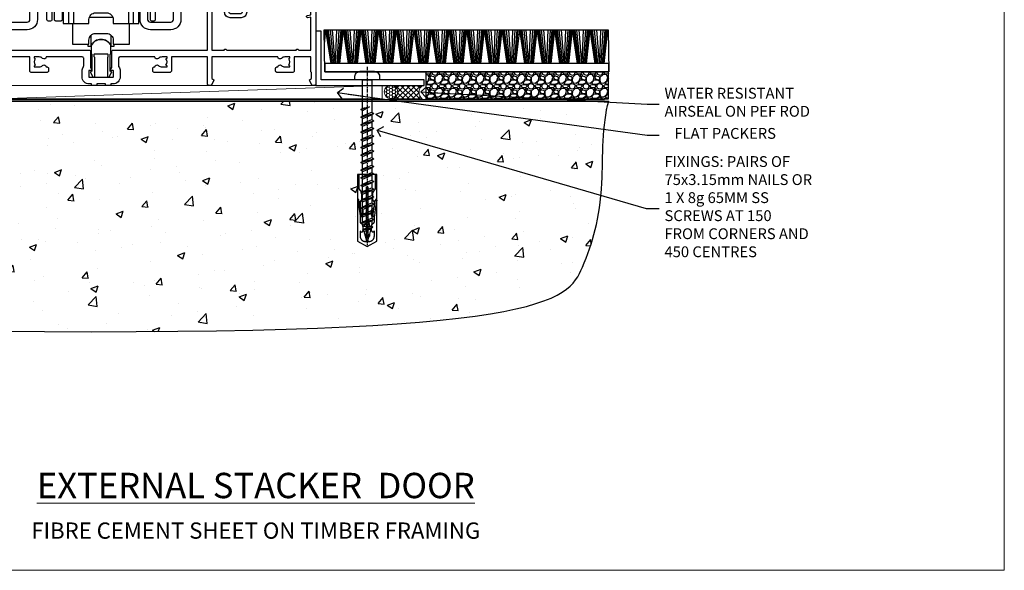
# Model space of a CAD drawing. Units: millimetres. Extents: x -33 to 11353, y -265 to 1143.
# Drawn here: x 10389 to 10753, y 0 to 203 of the extents above; entities that cross this region are included whole.
import ezdxf
from ezdxf import colors
from ezdxf.entities.mleader import LeaderData, LeaderLine
from ezdxf.math import Vec2, Vec3

# ---------------------------------------------------------------- set-up
doc = ezdxf.new("R2010")
doc.units = ezdxf.units.MM
doc.linetypes.add('CENTER', pattern=[2, 1.25, -0.25, 0.25, -0.25])
doc.linetypes.add('Dashed', pattern=[564.444447, 282.222223, -282.222223])
doc.layers.get('Defpoints').update_dxf_attribs({"color": 8})
doc.layers.add('Aluminium Systems Ltd Joinery Detail', color=7, linetype='Continuous')
doc.layers.add('Aluminium Systems Ltd Notes', color=7, linetype='Continuous')
doc.layers.add('No Print', color=7, linetype='Continuous', plot=False)
doc.styles.add('ASL TXT 50', font='romans.shx', dxfattribs={"height": 100})
doc.styles.get("Standard").update_dxf_attribs({"font": 'arial.ttf'})

# ---------------------------------------------------------------- blocks, each defined once
blk = doc.blocks.new('Page Layout')
at = {"layer": 'Aluminium Systems Ltd Joinery Detail', "color": 8, "lineweight": 5}
blk.add_lwpolyline([(0, 694.64), (0, 0), (553.08, 0), (553.08, 694.64)], close=True, dxfattribs=at)
blk = doc.blocks.new('Page Layout Group')
at = {"layer": 'No Print'}
blk.add_blockref('Page Layout', (10200, 0), dxfattribs=at)
blk = doc.blocks.new('Fibre Cement Sheet CC Cladding Title')
at = {"layer": 'Aluminium Systems Ltd Joinery Detail', "lineweight": 5, "insert": (-259.17, 6.46), "char_height": 9.375, "width": 553.0825, "attachment_point": 1, "style": 'ASL TXT 50'}
blk.add_mtext('\\pxqc;{\\fArial|b0|i0|c0|p34;\\H0.64x;FIBRE CEMENT SHEET ON TIMBER FRAMING}', dxfattribs=at)
blk = doc.blocks.new('Fibre Cement Sheet CC AC40 Floor Liner External Stacker')
at = {"layer": 'Aluminium Systems Ltd Joinery Detail'}
h = blk.add_hatch(dxfattribs=at)
h.set_pattern_fill('GRAVEL', color=256, scale=0.2)
h.set_pattern_definition([(228.0127875, (-4414.2971, -212.264), (-40.640000003, -45.719999997), [0.683443, -67.660967]), (184.969741, (-4414.7543, -212.77199), (60.959999976, 5.080000289), [1.1728094, -116.108098]), (132.510447, (-4415.9227, -212.8736), (50.800000021, -55.87999998), [0.826963, -81.8694456]), (267.273689, (-4417.9039, -214.14359), (5.08000001, 101.6), [1.068009, -105.732875]), (292.833654, (-4417.9547, -215.21039), (-25.400000002, 60.959999999), [1.0472674, -103.6796155]), (357.273689, (-4417.5483, -216.17559), (-101.6, 5.08000001), [1.068009, -105.732875]), (37.6942405, (-4416.4815, -216.22639), (-66.039999997, -50.800000004), [1.4123873, -139.8262306]), (72.2553284, (-4415.3639, -215.36279), (35.5600000096, 111.759999997), [1.333439, -132.010513]), (121.4295656, (-4414.9575, -214.09279), (-40.640000006, 66.039999996), [1.071626, -106.0910914]), (175.236358, (-4415.5163, -213.1784), (55.88, -5.08000001), [1.2234266, -59.947874]), (222.397438, (-4416.7355, -213.07679), (-60.959999998, -55.880000002), [1.582156, -156.633545]), (138.814075, (-4412.8747, -214.1944), (-35.56, 30.48), [0.540009, -53.4611316]), (171.4692344, (-4413.2811, -213.83879), (66.040000002, -10.159999988), [1.027364, -101.709278]), (225, (-4414.297, -213.6864), (-7e-16, -5.08), [0.7184187, -6.465786]), (203.19859, (-4414.6527, -213.0768), (25.4, 10.16), [0.3868826, -38.301245]), (291.80141, (-4415.0083, -213.2292), (-5.08, 15.24), [0.547131, -26.809506]), (30.963757, (-4414.8051, -213.7372), (15.24, 10.16), [0.8886393, -28.7325963]), (161.56505, (-4414.0431, -213.28), (10.16, -5.08), [0.642574, -15.421796]), (16.38954, (-4417.9547, -213.22919), (50.8, 15.24), [0.900176, -89.1176533]), (70.346176, (-4417.0911, -212.9752), (-20.320000002, -55.88), [0.755198, -74.7644314]), (293.19859, (-4414.0431, -212.264), (-10.16, 25.4), [0.77376, -37.914367]), (343.61046, (-4413.7383, -212.97519), (-50.800000001, 15.239999996), [0.900176, -89.1176533]), (339.443955, (-4417.9547, -216.3788), (-25.4, 10.16), [0.8680704, -42.5354686]), (294.775141, (-4417.1419, -216.6836), (-25.40000003, 55.879999986), [0.727344, -72.007187]), (66.80141, (-4413.9923, -217.344), (10.16, 25.4), [0.77376, -37.914367]), (17.354025, (-4413.6875, -216.6328), (-66.039999999, -20.320000004), [0.8515655, -84.304752]), (69.443955, (-4416.4815, -217.344), (-10.16, -25.4), [0.434035, -42.969504]), (101.309932, (-4414.2971, -217.344), (-5.08, 20.32), [0.259029, -25.64399]), (165.963757, (-4414.3479, -217.09), (15.24, -5.08), [1.0472674, -19.898109]), (186.009006, (-4415.3639, -216.83599), (50.8, 5.080000003), [0.970534, -96.08273]), (303.690068, (-4414.8051, -214.1944), (-5.08, 10.16), [0.732648, -17.583553]), (353.1572266, (-4414.3987, -214.80399), (86.3600000005, -10.1599999955), [1.2791135, -126.632018]), (60.945396, (-4413.1287, -214.9564), (-20.32, -35.56), [0.5230165, -51.7787846]), (90, (-4412.8747, -214.499), (-5.08, 5.08), [0.3048, -4.7752]), (120.256437, (-4415.4655, -216.6836), (20.319999998, -35.56), [0.705734, -69.8678815]), (48.0127875, (-4415.8211, -216.074), (40.640000003, 45.719999997), [1.366886, -66.9775244]), (0, (-4414.9067, -215.058), (5.08, 5.08), [1.3208, -3.7592]), (325.3048465, (-4413.5859, -215.058), (50.80000002, -35.559999973), [0.803219, -79.5186334]), (254.054604, (-4412.9255, -215.5152), (-5.08, -20.32), [0.739658, -36.2433]), (207.6459754, (-4413.1287, -216.22639), (-96.520000004, -50.799999993), [1.20429, -119.224929]), (175.4260787, (-4414.1955, -216.78519), (-66.04, 5.08), [1.274059, -126.131693])])
h.paths.add_polyline_path([(26.66, 3.8), (26.66, -6.2), (94.17, -6.2), (94.17, 3.8)])
at = {"layer": 'Aluminium Systems Ltd Joinery Detail', "lineweight": 5}
h = blk.add_hatch(dxfattribs=at)
h.set_pattern_fill('HONEY', color=0, scale=0.221113, angle=360, style=0)
h.set_pattern_definition([(0, (-6102.5628, -488.9428), (1.05304828, 0.607977563), [0.70203219, -1.40406438]), (120, (-6102.5628, -488.9428), (-1.053048155, 0.60797778), [0.70203219, -1.40406438]), (60, (-6102.5628, -488.9428), (1.26e-07, 1.215955345), [-1.40406438, 0.70203219])])
edge = h.paths.add_edge_path()
edge.add_arc((13.76, -3.63), 2.5, 0, 180)
edge.add_arc((13.76, -3.63), 2.5, 180, 360)
h = blk.add_hatch(dxfattribs=at)
h.set_pattern_fill('NET', color=0, scale=0.442225, angle=225, style=0)
h.set_pattern_definition([(315, (-7470.0221, 4152.8202), (-0.99282344, -0.99282344), []), (225, (-7470.0221, 4152.8202), (-0.99282344, 0.99282344), [])])
edge = h.paths.add_edge_path()
edge.add_line((25.36, -6.19), (14.62, -6.2))
edge.add_arc((13.78, -3.74), 2.6, -71.2564, 76.9454)
edge.add_line((14.37, -1.2), (25.41, -1.2))
edge.add_arc((27.31, -3.71), 3.15, 127.1389, 231.8374)
at = {"layer": 'Aluminium Systems Ltd Joinery Detail'}
for p, q in [((-10.88, 17.8, -1), (-10.73, 19.34, -1)), ((-10.82, 14.02, -1), (-10.24, 19.34, -1)), ((-8.37, 6.82, -1), (-10.24, 19.34, -1)), ((-8.06, 6.82, -1), (-9.74, 19.34, -1)), ((-7.78, 6.82, -1), (-9.3, 19.34, -1)), ((-7.35, 6.82, -1), (-8.61, 19.34, -1)), ((-6.82, 6.82, -1), (-7.78, 19.34, -1)), ((-6.67, 6.82, -1), (-6.22, 19.34, -1)), ((-6.14, 6.82, -1), (-5.37, 19.34, -1)), ((-5.7, 6.82, -1), (-4.68, 19.34, -1)), ((-5.41, 6.82, -1), (-4.23, 19.34, -1)), ((-5.1, 6.82, -1), (-3.73, 19.34, -1)), ((-1.86, 6.82, -1), (-3.73, 19.34, -1)), ((-1.55, 6.82, -1), (-3.24, 19.34, -1)), ((-1.28, 6.82, -1), (-2.8, 19.34, -1)), ((-0.84, 6.82, -1), (-2.11, 19.34, -1)), ((-0.32, 6.82, -1), (-1.27, 19.34, -1)), ((-0.17, 6.82, -1), (0.29, 19.34, -1)), ((0.37, 6.82, -1), (1.13, 19.34, -1)), ((0.81, 6.82, -1), (1.83, 19.34, -1)), ((1.09, 6.82, -1), (2.28, 19.34, -1)), ((1.41, 6.82, -1), (2.78, 19.34, -1)), ((4.64, 6.82, -1), (2.78, 19.34, -1)), ((4.95, 6.82, -1), (3.27, 19.34, -1)), ((5.23, 6.82, -1), (3.71, 19.34, -1)), ((5.66, 6.82, -1), (4.4, 19.34, -1)), ((6.19, 6.82, -1), (5.23, 19.34, -1)), ((6.34, 6.82, -1), (6.79, 19.34, -1)), ((6.87, 6.82, -1), (7.64, 19.34, -1)), ((7.31, 6.82, -1), (8.34, 19.34, -1)), ((7.6, 6.82, -1), (8.78, 19.34, -1)), ((7.91, 6.82, -1), (9.28, 19.34, -1)), ((11.15, 6.82, -1), (9.28, 19.34, -1)), ((11.46, 6.82, -1), (9.77, 19.34, -1)), ((11.74, 6.82, -1), (10.21, 19.34, -1)), ((12.17, 6.82, -1), (10.9, 19.34, -1)), ((12.69, 6.82, -1), (11.74, 19.34, -1)), ((12.84, 6.82, -1), (13.3, 19.34, -1)), ((13.38, 6.82, -1), (14.14, 19.34, -1)), ((13.82, 6.82, -1), (14.84, 19.34, -1)), ((14.1, 6.82, -1), (15.29, 19.34, -1)), ((14.42, 6.82, -1), (15.79, 19.34, -1)), ((17.65, 6.82, -1), (15.79, 19.34, -1)), ((17.96, 6.82, -1), (16.28, 19.34, -1)), ((18.24, 6.82, -1), (16.72, 19.34, -1)), ((18.67, 6.82, -1), (17.41, 19.34, -1)), ((19.2, 6.82, -1), (18.24, 19.34, -1)), ((19.35, 6.82, -1), (19.81, 19.34, -1)), ((19.88, 6.82, -1), (20.65, 19.34, -1)), ((20.33, 6.82, -1), (21.35, 19.34, -1)), ((20.61, 6.82, -1), (21.79, 19.34, -1)), ((20.92, 6.82, -1), (22.29, 19.34, -1)), ((24.16, 6.82, -1), (22.29, 19.34, -1)), ((24.47, 6.82, -1), (22.78, 19.34, -1)), ((24.75, 6.82, -1), (23.23, 19.34, -1)), ((25.18, 6.82, -1), (23.91, 19.34, -1)), ((25.7, 6.82, -1), (24.75, 19.34, -1)), ((25.86, 6.82, -1), (26.31, 19.34, -1)), ((26.39, 6.82, -1), (27.16, 19.34, -1)), ((26.83, 6.82, -1), (27.85, 19.34, -1)), ((27.12, 6.82, -1), (28.3, 19.34, -1)), ((27.43, 6.82, -1), (28.8, 19.34, -1)), ((30.67, 6.82, -1), (28.8, 19.34, -1)), ((30.97, 6.82, -1), (29.29, 19.34, -1)), ((31.25, 6.82, -1), (29.73, 19.34, -1)), ((31.69, 6.82, -1), (30.42, 19.34, -1)), ((32.21, 6.82, -1), (31.25, 19.34, -1)), ((32.36, 6.82, -1), (32.82, 19.34, -1)), ((32.9, 6.82, -1), (33.66, 19.34, -1)), ((33.34, 6.82, -1), (34.36, 19.34, -1)), ((33.62, 6.82, -1), (34.81, 19.34, -1)), ((33.94, 6.82, -1), (35.3, 19.34, -1)), ((37.17, 6.82, -1), (35.3, 19.34, -1)), ((37.48, 6.82, -1), (35.79, 19.34, -1)), ((37.76, 6.82, -1), (36.24, 19.34, -1)), ((38.19, 6.82, -1), (36.93, 19.34, -1)), ((38.72, 6.82, -1), (37.76, 19.34, -1)), ((38.87, 6.82, -1), (39.32, 19.34, -1)), ((39.4, 6.82, -1), (40.17, 19.34, -1)), ((39.84, 6.82, -1), (40.86, 19.34, -1)), ((40.13, 6.82, -1), (41.31, 19.34, -1)), ((40.44, 6.82, -1), (41.81, 19.34, -1)), ((43.68, 6.82, -1), (41.81, 19.34, -1)), ((43.99, 6.82, -1), (42.3, 19.34, -1)), ((44.26, 6.82, -1), (42.74, 19.34, -1)), ((44.7, 6.82, -1), (43.43, 19.34, -1)), ((45.22, 6.82, -1), (44.27, 19.34, -1)), ((45.37, 6.82, -1), (45.83, 19.34, -1)), ((45.91, 6.82, -1), (46.67, 19.34, -1)), ((46.35, 6.82, -1), (47.37, 19.34, -1)), ((46.63, 6.82, -1), (47.82, 19.34, -1)), ((46.95, 6.82, -1), (48.31, 19.34, -1)), ((50.18, 6.82, -1), (48.31, 19.34, -1)), ((50.49, 6.82, -1), (48.81, 19.34, -1)), ((50.77, 6.82, -1), (49.25, 19.34, -1)), ((51.2, 6.82, -1), (49.94, 19.34, -1)), ((51.73, 6.82, -1), (50.77, 19.34, -1)), ((51.88, 6.82, -1), (52.33, 19.34, -1)), ((52.41, 6.82, -1), (53.18, 19.34, -1)), ((52.85, 6.82, -1), (53.87, 19.34, -1)), ((53.14, 6.82, -1), (54.32, 19.34, -1)), ((53.45, 6.82, -1), (54.82, 19.34, -1)), ((56.69, 6.82, -1), (54.82, 19.34, -1)), ((57, 6.82, -1), (55.31, 19.34, -1)), ((57.27, 6.82, -1), (55.75, 19.34, -1)), ((57.71, 6.82, -1), (56.44, 19.34, -1)), ((58.23, 6.82, -1), (57.28, 19.34, -1)), ((58.38, 6.82, -1), (58.84, 19.34, -1)), ((58.92, 6.82, -1), (59.68, 19.34, -1)), ((59.36, 6.82, -1), (60.38, 19.34, -1)), ((59.64, 6.82, -1), (60.83, 19.34, -1)), ((59.96, 6.82, -1), (61.33, 19.34, -1)), ((63.19, 6.82, -1), (61.33, 19.34, -1)), ((63.5, 6.82, -1), (61.82, 19.34, -1)), ((63.78, 6.82, -1), (62.26, 19.34, -1)), ((64.21, 6.82, -1), (62.95, 19.34, -1)), ((64.74, 6.82, -1), (63.78, 19.34, -1)), ((64.89, 6.82, -1), (65.34, 19.34, -1)), ((65.42, 6.82, -1), (66.19, 19.34, -1)), ((65.87, 6.82, -1), (66.89, 19.34, -1)), ((66.15, 6.82, -1), (67.33, 19.34, -1)), ((66.46, 6.82, -1), (67.83, 19.34, -1)), ((69.7, 6.82, -1), (67.83, 19.34, -1)), ((70.01, 6.82, -1), (68.32, 19.34, -1)), ((70.29, 6.82, -1), (68.77, 19.34, -1)), ((70.72, 6.82, -1), (69.45, 19.34, -1)), ((71.24, 6.82, -1), (70.29, 19.34, -1)), ((71.4, 6.82, -1), (71.85, 19.34, -1)), ((71.93, 6.82, -1), (72.69, 19.34, -1)), ((72.37, 6.82, -1), (73.39, 19.34, -1)), ((72.65, 6.82, -1), (73.84, 19.34, -1)), ((72.97, 6.82, -1), (74.34, 19.34, -1)), ((76.2, 6.82, -1), (74.34, 19.34, -1)), ((76.51, 6.82, -1), (74.83, 19.34, -1)), ((76.79, 6.82, -1), (75.27, 19.34, -1)), ((77.22, 6.82, -1), (75.96, 19.34, -1)), ((77.75, 6.82, -1), (76.79, 19.34, -1)), ((77.9, 6.82, -1), (78.36, 19.34, -1)), ((78.44, 6.82, -1), (79.2, 19.34, -1)), ((78.88, 6.82, -1), (79.9, 19.34, -1)), ((79.16, 6.82, -1), (80.35, 19.34, -1)), ((79.47, 6.82, -1), (80.84, 19.34, -1)), ((82.71, 6.82, -1), (80.84, 19.34, -1)), ((83.02, 6.82, -1), (81.33, 19.34, -1)), ((83.3, 6.82, -1), (81.78, 19.34, -1)), ((83.73, 6.82, -1), (82.47, 19.34, -1)), ((84.25, 6.82, -1), (83.3, 19.34, -1)), ((84.41, 6.82, -1), (84.86, 19.34, -1)), ((84.94, 6.82, -1), (85.71, 19.34, -1)), ((85.38, 6.82, -1), (86.4, 19.34, -1)), ((85.67, 6.82, -1), (86.85, 19.34, -1)), ((85.98, 6.82, -1), (87.35, 19.34, -1)), ((89.22, 6.82, -1), (87.35, 19.34, -1)), ((89.52, 6.82, -1), (87.84, 19.34, -1)), ((89.8, 6.82, -1), (88.28, 19.34, -1)), ((90.24, 6.82, -1), (88.97, 19.34, -1)), ((90.76, 6.82, -1), (89.81, 19.34, -1)), ((90.91, 6.82, -1), (91.37, 19.34, -1)), ((91.45, 6.82, -1), (92.21, 19.34, -1)), ((91.89, 6.82, -1), (92.91, 19.34, -1)), ((92.17, 6.82, -1), (93.36, 19.34, -1)), ((92.49, 6.82, -1), (93.85, 19.34, -1))]:
    blk.add_line(p, q, dxfattribs=at)
at = {"layer": 'Aluminium Systems Ltd Joinery Detail', "color": 0, "lineweight": 5}
blk.add_line((-132.88, -6.2, 1), (10.56, -1.2, 1), dxfattribs=at)
at = {"layer": 'Aluminium Systems Ltd Joinery Detail', "elevation": -1}
for points in [[(-10.9, 19.34), (93.98, 19.34), (94.23, 3.8), (-10.65, 3.8)], [(-10.65, 3.8), (94.23, 3.8), (94.23, 6.82), (-10.65, 6.82)], [(26.66, -6.2), (94.17, -6.2), (94.17, 3.8), (26.66, 3.8)]]:
    blk.add_lwpolyline(points, close=True, dxfattribs=at)
at = {"layer": 'Aluminium Systems Ltd Joinery Detail', "color": 0, "lineweight": 5, "elevation": 1}
blk.add_lwpolyline([(-132.88, -6.2), (10.56, -6.2), (10.56, -1.2), (-132.88, -1.2)], close=True, dxfattribs=at)
blk.add_lwpolyline([(14.35, -6.21), (25.36, -6.19, -0.491511), (25.41, -1.2), (14.37, -1.2, -0.810102)], format="xyb", close=True, dxfattribs=at)
at = {"layer": 'Aluminium Systems Ltd Joinery Detail', "color": 0, "lineweight": 5, "ltscale": 0.12}
blk.add_circle((13.76, -3.63, 1), 2.5, dxfattribs=at)
blk = doc.blocks.new('Title Architectural External Stacking Door')
at = {"layer": 'Aluminium Systems Ltd Joinery Detail', "lineweight": 5, "insert": (0, 50.03), "char_height": 9.375, "width": 553.0825, "attachment_point": 1, "style": 'ASL TXT 50'}
blk.add_mtext('\\pxqc;{\\fArial|b0|i0|c0|p34;\\LEXTERNAL STACKER  DOOR}', dxfattribs=at)
blk = doc.blocks.new('_Open90')
at = {"color": 0, "linetype": 'ByBlock', "lineweight": -2}
for p, q in [((0, 0), (-2.44, 0)), ((-0.5, 0.5), (0, 0)), ((0, 0), (-0.5, -0.5))]:
    blk.add_line(p, q, dxfattribs=at)
blk = doc.blocks.new('Rawlplug')
at = {"color": 4, "linetype": 'Dashed'}
blk.add_lwpolyline([(-3.57, 0), (-3.57, -24.66), (0, -26.59), (3.57, -24.66), (3.57, 0)], close=True, dxfattribs=at)
for points in [[(-3.07, 0), (-3.07, -5.27), (-2.17, -6.48, -0.162386), (-2.07, -6.78), (-2.07, -9.38, -0.414214), (-2.57, -9.88), (-2.64, -9.88), (-2.64, -11.85, 0.236093), (-2.44, -12.25), (-1.78, -12.74, -0.236093), (-1.58, -13.14), (-1.58, -15.06, -0.618001), (-2.38, -15.46), (-2.64, -15.27), (-2.64, -17.49, 0.236093), (-2.44, -17.89), (-1.78, -18.38, -0.236093), (-1.58, -18.78), (-1.58, -20.7, -0.618001), (-2.38, -21.1), (-2.64, -20.91), (-2.64, -22.73, 0.472976), (-0.25, -24.69), (-0.25, -4.5), (0.25, -4.5), (0.25, -24.69, 0.472976), (2.64, -22.73), (2.64, -20.91), (2.38, -21.1, -0.618001), (1.58, -20.7), (1.58, -18.78, -0.236093), (1.78, -18.38), (2.44, -17.89, 0.236093), (2.64, -17.49), (2.64, -15.27), (2.38, -15.46, -0.618001), (1.58, -15.06), (1.58, -13.14, -0.236093), (1.78, -12.74), (2.44, -12.25, 0.236093), (2.64, -11.85), (2.64, -9.88), (2.57, -9.88, -0.414214), (2.07, -9.38), (2.07, -6.78, -0.162386), (2.17, -6.48), (3.07, -5.27), (3.07, 0)], [(-2.09, -15.56), (-2.5, -12.72), (-3.04, -9.42, 1), (-3.53, -9.5), (-2.99, -12.79), (-2.64, -15.27)], [(2.09, -15.56), (2.5, -12.72), (3.04, -9.42, -1), (3.53, -9.5), (2.99, -12.79), (2.64, -15.27)]]:
    blk.add_lwpolyline(points, format="xyb", dxfattribs=at)
blk = doc.blocks.new('WS10G60Pan')
at = {"linetype": 'CENTER'}
blk.add_line((0, 4.8), (0, -61.5), dxfattribs=at)
for p, q in [((-1.75, -0.01), (1.75, -0.01)), ((-2.4, -10.96), (0.87, -10)), ((-2.4, -13.76), (2.4, -12.36)), ((-1.75, -13.27), (1.75, -11.87)), ((-1.75, -14.24), (1.75, -12.84)), ((-2.4, -16.56), (2.4, -15.16)), ((-2.4, -19.36), (2.4, -17.96)), ((-1.75, -16.07), (1.75, -14.67)), ((-1.75, -17.04), (1.75, -15.64)), ((-1.75, -18.87), (1.75, -17.47)), ((-2.4, -22.16), (2.4, -20.76)), ((-1.75, -19.84), (1.75, -18.44)), ((-1.75, -21.67), (1.75, -20.27)), ((-1.75, -22.64), (1.75, -21.24)), ((-2.4, -24.96), (2.4, -23.56)), ((-1.75, -24.47), (1.75, -23.07)), ((-1.75, -25.44), (1.75, -24.04)), ((-2.4, -27.76), (2.4, -26.36)), ((-1.75, -27.27), (1.75, -25.87)), ((-1.75, -28.24), (1.75, -26.84)), ((-1.75, -30.07), (1.75, -28.67)), ((-2.4, -30.56), (2.4, -29.16)), ((-2.4, -33.36), (2.4, -31.96)), ((-1.75, -31.04), (1.75, -29.64)), ((-1.75, -32.87), (1.75, -31.47)), ((-1.75, -33.84), (1.75, -32.44)), ((-2.4, -36.16), (2.4, -34.76)), ((-1.75, -35.67), (1.75, -34.27)), ((-1.75, -36.64), (1.75, -35.24)), ((-2.4, -38.96), (2.4, -37.56)), ((-1.75, -38.47), (1.75, -37.07)), ((-1.75, -39.44), (1.75, -38.04)), ((-1.75, -41.27), (1.75, -39.87)), ((-2.4, -41.76), (2.4, -40.36)), ((-2.4, -44.56), (2.4, -43.16)), ((-1.75, -42.24), (1.75, -40.84)), ((-1.75, -44.07), (1.75, -42.67)), ((-1.75, -45.04), (1.75, -43.64)), ((-2.4, -47.36), (2.4, -45.96)), ((-1.75, -46.87), (1.75, -45.47)), ((-1.75, -47.84), (1.75, -46.44)), ((-2.4, -50.16), (2.4, -48.76)), ((-1.75, -49.67), (1.75, -48.27)), ((-1.75, -50.64), (1.75, -49.24)), ((-2.4, -52.96), (2.4, -51.56)), ((-1.75, -52.47), (1.75, -51.07)), ((-1.75, -53.44), (1.75, -52.04)), ((-1.67, -55.54), (2.08, -54.45)), ((-1.31, -55.1), (1.63, -53.92)), ((-1.08, -55.97), (1.34, -55)), ((-0.27, -57.93), (0.9, -57.59))]:
    blk.add_line(p, q)
blk.add_lwpolyline([(-1.75, 0), (-4.55, 0), (-4.55, 1.42, -0.269448), (-3.79, 2.72, -0.057509), (-2.62, 3.22, -0.072181), (-2.06, 3.3), (2.06, 3.3, -0.072181), (2.62, 3.22, -0.057509), (3.79, 2.72, -0.269448), (4.55, 1.42), (4.55, 0), (1.75, 0), (1.75, -11.87), (2.4, -12.36), (1.75, -12.84), (1.75, -14.67), (2.4, -15.16), (1.75, -15.64), (1.75, -17.47), (2.4, -17.96), (1.75, -18.44), (1.75, -20.27), (2.4, -20.76), (1.75, -21.24), (1.75, -23.07), (2.4, -23.56), (1.75, -24.04), (1.75, -25.87), (2.4, -26.36), (1.75, -26.84), (1.75, -28.67), (2.4, -29.16), (1.75, -29.64), (1.75, -31.47), (2.4, -31.96), (1.75, -32.44), (1.75, -34.27), (2.4, -34.76), (1.75, -35.24), (1.75, -37.07), (2.4, -37.56), (1.75, -38.04), (1.75, -39.87), (2.4, -40.36), (1.75, -40.84), (1.75, -42.67), (2.4, -43.16), (1.75, -43.64), (1.75, -45.47), (2.4, -45.96), (1.75, -46.44), (1.75, -48.27), (2.4, -48.76), (1.75, -49.24), (1.75, -51.07), (2.4, -51.56), (1.75, -52.04), (1.75, -53.47), (1.63, -53.92), (2.08, -54.45), (1.34, -55), (0.79, -57.05), (0.9, -57.59), (0.5, -58.14), (0, -60), (-1.08, -55.97), (-1.67, -55.54), (-1.31, -55.1), (-1.75, -53.47), (-1.75, -53.44), (-2.4, -52.96), (-1.75, -52.47), (-1.75, -50.64), (-2.4, -50.16), (-1.75, -49.67), (-1.75, -47.84), (-2.4, -47.36), (-1.75, -46.87), (-1.75, -45.04), (-2.4, -44.56), (-1.75, -44.07), (-1.75, -42.24), (-2.4, -41.76), (-1.75, -41.27), (-1.75, -39.44), (-2.4, -38.96), (-1.75, -38.47), (-1.75, -36.64), (-2.4, -36.16), (-1.75, -35.67), (-1.75, -33.84), (-2.4, -33.36), (-1.75, -32.87), (-1.75, -31.04), (-2.4, -30.56), (-1.75, -30.07), (-1.75, -28.24), (-2.4, -27.76), (-1.75, -27.27), (-1.75, -25.44), (-2.4, -24.96), (-1.75, -24.47), (-1.75, -22.64), (-2.4, -22.16), (-1.75, -21.67), (-1.75, -19.84), (-2.4, -19.36), (-1.75, -18.87), (-1.75, -17.04), (-2.4, -16.56), (-1.75, -16.07), (-1.75, -14.24), (-2.4, -13.76), (-1.75, -13.27), (-1.75, -11.44), (-2.4, -10.96), (-1.75, -10.47)], format="xyb", close=True)
for points in [[(-1.75, -10.47), (0.87, -10), (-1.75, -11.44)], [(0.79, -57.05), (-0.27, -57.93), (0.5, -58.14)]]:
    blk.add_lwpolyline(points)
blk = doc.blocks.new('A886-22267')
blk.add_lwpolyline([(18.82, 47.1), (19.4, 47.1, 0.414214), (19.9, 47.6), (19.9, 51.2, -0.414214), (20.4, 51.7), (21.9, 51.7, -0.414214), (22.4, 51.2), (22.4, 47.6, 0.414214), (22.9, 47.1), (27.4, 47.1, 0.414214), (27.9, 47.6), (27.9, 48.7, -0.414214), (28.4, 49.2), (29.9, 49.2, -0.414214), (30.4, 48.7), (30.4, 47.5, 0.414214), (30.8, 47.1), (31.9, 47.1, -0.414214), (34.4, 44.6), (34.4, 3.8, 0.414214), (35.4, 2.8), (42.9, 2.8, 0.414214), (43.9, 3.8), (43.9, 15.1, -0.414214), (44.4, 15.6), (46.2, 15.6, -0.414214), (46.7, 15.1), (46.7, 3.8, -0.414214), (42.9, 0), (35.4, 0, -0.414214), (31.6, 3.8), (31.6, 43.4, 0.414214), (31.4, 43.6), (17.6, 43.6), (17.2, 44), (16.8, 43.6), (3, 43.6, 0.414214), (2.8, 43.4), (2.8, 3.7, -0.414214), (2.3, 3.2), (0.5, 3.2, -0.414214), (0, 3.7), (0, 44.6, -0.414214), (2.5, 47.1), (3.6, 47.1, 0.414214), (4, 47.5), (4, 48.7, -0.414214), (4.5, 49.2), (6, 49.2, -0.414214), (6.5, 48.7), (6.5, 47.6, 0.414214), (7, 47.1), (11.5, 47.1, 0.414214), (12, 47.6), (12, 51.2, -0.414214), (12.5, 51.7), (14, 51.7, -0.414214), (14.5, 51.2), (14.5, 47.6, 0.414214), (15, 47.1), (15.58, 47.1, -0.246183)], format="xyb", close=True)
blk = doc.blocks.new('SH180 mid')
for p, q in [((-11, 43.2), (-11, 46.2)), ((11, 43.2), (11, 46.2)), ((-14, 43.2), (14, 43.2)), ((-8.1, 21.8), (-6.99, 22.38)), ((8.1, 21.8), (6.99, 22.38)), ((-10.23, 21.28), (-12.02, 21.28)), ((10.23, 21.28), (12.02, 21.28)), ((-3.71, -2.5), (-3.71, 1.53)), ((3.71, -2.5), (3.71, 1.53))]:
    blk.add_line(p, q)
for points in [[(4.5, 5.8), (14, 5.8), (14, 46.2), (-14, 46.2), (-14, 5.8), (-4.5, 5.8), (-4.5, 7.3, -0.414214), (-2, 9.8), (2, 9.8, -0.414214), (4.5, 7.3), (4.5, 5.8)], [(-0.65, 24.35), (-0.65, 22.75), (0.65, 22.75), (0.65, 24.35, -0.414214), (1.65, 25.35), (3.25, 25.35), (3.25, 26.65), (1.65, 26.65, -0.414214), (0.65, 27.65), (0.65, 29.25), (-0.65, 29.25), (-0.65, 27.65, -0.414214), (-1.65, 26.65), (-3.25, 26.65), (-3.25, 25.35), (-1.65, 25.35, -0.414214)]]:
    blk.add_lwpolyline(points, format="xyb", close=True)
for points in [[(-7.55, 23.76, 0.589643), (-12.02, 21.28), (-12.02, 5.8)], [(10.23, 5.8), (10.23, 21.28, 0.785504), (8.1, 21.8, -0.607999), (-8.1, 21.8, 0.785504), (-10.23, 21.28), (-10.23, 5.8)], [(12.02, 5.8), (12.02, 21.28, 0.589643), (7.55, 23.76, 0.589643)], [(-10.5, 5.8), (-10.5, -1.8), (-4.5, -1.8), (-4.5, -0.3, -0.414214), (-2, 2.2), (2, 2.2, -0.414214), (4.5, -0.3), (4.5, -1.8), (10.5, -1.8), (10.5, 5.8)], [(-4.9, -1.8), (-4.9, -2.4, 0.414214), (-4.8, -2.5), (-3.71, -2.5, -0.6742), (3.71, -2.5), (4.8, -2.5, 0.414214), (4.9, -2.4), (4.9, -1.8)]]:
    blk.add_lwpolyline(points, format="xyb")
blk.add_lwpolyline([(-4.25, 8.39), (-4.25, 8.2), (4.25, 8.2), (4.25, 8.39)])
for radius in [7.88, 7]:
    blk.add_circle((0, 26), radius)
blk = doc.blocks.new('A896-22394')
at = {"flags": 128}
for points in [[(30.3, 19.2, -0.414214), (30.1, 19), (28.5, 19, -0.414214), (28.3, 19.2), (28.3, 19.5), (25.1, 19.5), (25.1, 19.2, -0.414214), (24.9, 19), (23.3, 19, -0.414214), (23.1, 19.2), (23.1, 19.5), (22.35, 19.5, -0.414214), (19.65, 22.2), (19.65, 24.3, -0.15686), (20.16, 25.87, 0.15686), (20.25, 26.17), (20.25, 29, 0.414214), (19.75, 29.5), (14.05, 29.5, -0.640824), (12.69, 28.98, 0.19526), (11.4, 29.5), (9.55, 29.5), (9.55, 29.2), (9.98, 28.84, 0.36397), (9.98, 26.46), (9.55, 26.1), (9.55, 25.8), (11.4, 25.8, 0.19526), (12.69, 26.32, -0.640824), (14.05, 25.8), (14.35, 25.8, -0.414214), (14.85, 25.3), (14.85, 24.3, -0.414214), (14.35, 23.8), (8.45, 23.8, -0.414214), (7.95, 24.3), (7.95, 29.5), (4.35, 29.5), (4.19, 28.63, -1), (3.41, 28.77), (3.53, 29.5), (1.8, 29.5), (1.8, 23.6, -0.5), (1.8, 22.8), (1.8, 16.9), (3.53, 16.9), (3.41, 17.63, -1), (4.19, 17.77), (4.36, 16.84, -0.466308), (3.57, 15.9), (1.8, 15.9), (1.8, 6.46, -0.554219), (2.12, 5.14, 0.19526), (1.6, 3.85), (1.6, 2), (1.9, 2), (2.26, 2.43, 0.36397), (4.64, 2.43), (5, 2), (5.3, 2), (5.3, 3.85, 0.19526), (4.78, 5.14, -1), (5.92, 6.25, -0.19526), (6.9, 3.85), (6.9, 0.5, -0.414214), (6.4, 0), (0.5, 0, -0.414214), (0, 0.5), (0, 31.5, -0.414214), (0.5, 32), (22.25, 32, -0.414214), (22.75, 31.5), (22.75, 25.62), (23.22, 24.8, -0.57735), (23.05, 24.5), (22.35, 24.5, 0.414214), (22.15, 24.3), (22.15, 22.2, 0.414214), (22.35, 22), (31.05, 22, 0.414214), (31.25, 22.2), (31.25, 24.3, 0.414214), (31.05, 24.5), (30.35, 24.5, -0.57735), (30.18, 24.8), (30.65, 25.62), (30.65, 31.5, -0.414214), (31.15, 32), (75.25, 32, -0.414214), (75.75, 31.5), (75.75, 25.62), (76.22, 24.8, -0.57735), (76.05, 24.5), (75.35, 24.5, 0.414214), (75.15, 24.3), (75.15, 22.2, 0.414214), (75.35, 22), (84.05, 22, 0.414214), (84.25, 22.2), (84.25, 24.3, 0.414214), (84.05, 24.5), (83.35, 24.5, -0.57735), (83.18, 24.8), (83.65, 25.62), (83.65, 31.5, -0.414214), (84.15, 32), (119, 32), (119, 50.5, -0.414214), (119.5, 51), (127.4, 51, -0.414214), (127.9, 50.5), (127.9, 49, -0.414214), (127.5, 48.6), (126.9, 48.6), (126.9, 46.1, 0.414214), (127.4, 45.6), (131.4, 45.6, 0.414214), (131.9, 46.1), (131.9, 50.5, -0.414214), (132.4, 51), (142.5, 51, -1), (142.5, 50), (141, 50), (141, 48.5), (145.56, 48.5), (146.86, 50.75, -0.267949), (147.29, 51), (157.2, 51), (157.2, 54), (155.9, 54, -1), (155.9, 54.8), (157.2, 54.8), (157.2, 62.5), (156, 62.5, -0.414214), (155.5, 63), (155.5, 64.3, -1), (156.4, 64.3), (156.4, 63.5), (157.9, 63.5), (157.9, 69), (156.4, 69), (156.4, 68.2, -1), (155.5, 68.2), (155.5, 69.5, -0.414214), (156, 70), (158.5, 70, -0.414214), (159, 69.5), (159, 19.5, -0.414214), (158.5, 19), (157.67, 19), (156.63, 20.8, -0.414214), (156.7, 21.07), (157.4, 21.48), (157.4, 23.8), (157.2, 24), (157.2, 29.5), (151.05, 29.5), (151.05, 24.3, -0.414214), (150.55, 23.8), (144.65, 23.8, -0.414214), (144.15, 24.3), (144.15, 25.3, -0.414214), (144.65, 25.8), (144.95, 25.8, -0.640824), (146.31, 26.32, 0.19526), (147.6, 25.8), (149.45, 25.8), (149.45, 26.1), (149.02, 26.46, 0.36397), (149.02, 28.84), (149.45, 29.2), (149.45, 29.5), (147.6, 29.5, 0.19526), (146.31, 28.98, -0.640824), (144.95, 29.5), (120.6, 29.5), (120.6, 21.48), (121.3, 21.07, -0.414214), (121.37, 20.8), (120.33, 19), (119.5, 19, -0.414214), (119, 19.5), (119, 29.5), (105.65, 29.5), (105.65, 24.3, -0.414214), (105.15, 23.8), (99.25, 23.8, -0.414214), (98.75, 24.3), (98.75, 25.3, -0.414214), (99.25, 25.8), (99.55, 25.8, -0.640824), (100.91, 26.32, 0.19526), (102.2, 25.8), (104.05, 25.8), (104.05, 26.1), (103.62, 26.46, 0.36397), (103.62, 28.84), (104.05, 29.2), (104.05, 29.5), (102.2, 29.5, 0.19526), (100.91, 28.98, -0.640824), (99.55, 29.5), (86.65, 29.5, 0.414214), (86.15, 29), (86.15, 26.17, 0.15686), (86.24, 25.87, -0.15686), (86.75, 24.3), (86.75, 22.2, -0.414214), (84.05, 19.5), (83.3, 19.5), (83.3, 19.2, -0.414214), (83.1, 19), (81.5, 19, -0.414214), (81.3, 19.2), (81.3, 19.5), (78.1, 19.5), (78.1, 19.2, -0.414214), (77.9, 19), (76.3, 19, -0.414214), (76.1, 19.2), (76.1, 19.5), (75.35, 19.5, -0.414214), (72.65, 22.2), (72.65, 24.3, -0.15686), (73.16, 25.87, 0.15686), (73.25, 26.17), (73.25, 29, 0.414214), (72.75, 29.5), (59.45, 29.5, -0.640824), (58.09, 28.98, 0.19526), (56.8, 29.5), (54.95, 29.5), (54.95, 29.2), (55.38, 28.84, 0.36397), (55.38, 26.46), (54.95, 26.1), (54.95, 25.8), (56.8, 25.8, 0.19526), (58.09, 26.32, -0.640824), (59.45, 25.8), (59.75, 25.8, -0.414214), (60.25, 25.3), (60.25, 24.3, -0.414214), (59.75, 23.8), (53.85, 23.8, -0.414214), (53.35, 24.3), (53.35, 29.5), (33.65, 29.5, 0.414214), (33.15, 29), (33.15, 26.17, 0.15686), (33.24, 25.87, -0.15686), (33.75, 24.3), (33.75, 22.2, -0.414214), (31.05, 19.5), (30.3, 19.5)], [(151.72, 32), (152.06, 32.34, -0.414214), (152.34, 32.34), (152.68, 32), (157.2, 32), (157.2, 44.21), (156.07, 44.01, -1), (155.93, 44.79), (157.2, 45.02), (157.2, 49.4), (147.92, 49.4), (146.94, 47.7, -0.267949), (145.56, 46.9), (141, 46.9, -0.414214), (139.4, 48.5), (139.4, 49.4), (133.5, 49.4), (133.5, 46.1, -0.414214), (131.4, 44), (127.4, 44, -0.414214), (125.3, 46.1), (125.3, 49.4), (120.6, 49.4), (120.6, 32), (125.12, 32), (125.46, 32.34, -0.414214), (125.74, 32.34), (126.08, 32)]]:
    blk.add_lwpolyline(points, format="xyb", close=True, dxfattribs=at)
blk = doc.blocks.new('A813-22391')
at = {"flags": 128}
for points in [[(37.7, 48.8), (2.3, 48.8, 0.414214), (1.8, 48.3), (1.8, 43.6), (2.15, 43.6, -1), (2.15, 42.8), (1.8, 42.8), (1.8, 0.5, -0.414214), (1.3, 0), (0.5, 0, -0.414214), (0, 0.5), (0, 99.5, -0.414214), (0.5, 100), (11.71, 100, -0.267949), (12.14, 99.75), (13.44, 97.5), (18.7, 97.5, 0.414214), (19.2, 98), (19.2, 98.5, 0.414214), (18.7, 99), (16.5, 99, -1), (16.5, 100), (23.5, 100, -1), (23.5, 99), (21.3, 99, 0.414214), (20.8, 98.5), (20.8, 98, 0.414214), (21.3, 97.5), (26.56, 97.5), (27.86, 99.75, -0.267949), (28.29, 100), (37.7, 100, 0.414214), (38.2, 100.5), (38.2, 103), (36.9, 103, -1), (36.9, 103.8), (38.2, 103.8), (38.2, 111.5), (37, 111.5, -0.414214), (36.5, 112), (36.5, 113.3, -1), (37.4, 113.3), (37.4, 112.5), (38.9, 112.5), (38.9, 118), (37.4, 118), (37.4, 117.2, -1), (36.5, 117.2), (36.5, 118.5, -0.414214), (37, 119), (39.5, 119, -0.414214), (40, 118.5), (40, 0.5, -0.414214), (39.5, 0), (38.7, 0, -0.414214), (38.2, 0.5), (38.2, 42.8), (37.85, 42.8, -1), (37.85, 43.6), (38.2, 43.6), (38.2, 48.3, 0.414214)], [(24.85, 50.6), (24.85, 53.5, 0.201039), (23.4, 56.96, 1), (22, 55.53, -0.201039), (22.85, 53.5), (22.85, 50.65), (22.39, 50.65), (21.83, 51.32, -0.36397), (18.17, 51.32), (17.61, 50.65), (17.15, 50.65), (17.15, 53.5, -0.201039), (18, 55.53, 1), (16.6, 56.96, 0.201039), (15.15, 53.5), (15.15, 50.6), (1.8, 50.6), (1.8, 98.2), (10.96, 98.2), (11.88, 96.6, 0.267949), (13.44, 95.7), (15.15, 95.7), (15.15, 92.5, 0.201039), (16.6, 89.04, 1), (18, 90.47, -0.201039), (17.15, 92.5), (17.15, 95.35), (17.61, 95.35), (18.17, 94.68, -0.36397), (21.83, 94.68), (22.39, 95.35), (22.85, 95.35), (22.85, 92.5, -0.201039), (22, 90.47, 1), (23.4, 89.04, 0.201039), (24.85, 92.5), (24.85, 95.7), (26.56, 95.7, 0.267949), (28.12, 96.6), (29.04, 98.2), (38.2, 98.2), (38.2, 50.6)]]:
    blk.add_lwpolyline(points, format="xyb", close=True, dxfattribs=at)
blk = doc.blocks.new('A888-22268')
blk.add_lwpolyline([(1.6, 0.38), (1.6, 7.25, 0.267949), (1.5, 7.43, -0.267949), (1.4, 7.6), (1.4, 8.4, -0.414214), (1.6, 8.6), (6.3, 8.6, -0.414214), (6.5, 8.4), (6.5, 7.6, -0.267949), (6.4, 7.43, 0.267949), (6.3, 7.25), (6.3, 0.38, 0.767327), (7, 0.19), (7.87, 1.7, 0.414214), (7.8, 1.97), (7.3, 2.26), (7.3, 8.41, -0.341999), (7.45, 8.61, 0.341999), (7.6, 8.8), (7.6, 11.53, 0.113237), (7.55, 11.74, 0.626789), (0.35, 11.74, 0.113237), (0.3, 11.53), (0.3, 8.8, 0.341999), (0.45, 8.61, -0.341999), (0.6, 8.41), (0.6, 2.26), (0.1, 1.97, 0.414214), (0.03, 1.7), (0.9, 0.19, 0.767327)], format="xyb", close=True)
blk = doc.blocks.new('AC40 External Stacker Door Sill')
at = {"layer": 'Aluminium Systems Ltd Joinery Detail'}
blk.add_lwpolyline([(-14, 18.8), (-14, -1.2), (26, -1.2), (26, 0.8), (-12, 0.8), (-12, 18.8), (-14, 18.8)], dxfattribs=at)
for name, p in [('A813-22391', (-113.31, 22.55)), ('A886-22267', (-163.51, 19.35)), ('A886-22267', (-110.51, 19.35)), ('SH180 mid', (-93.33, 15.8)), ('A896-22394', (-173, -20.2)), ('A888-22268', (-97.28, 1.8)), ('WS10G60Pan', (5, 0.8, -1)), ('Rawlplug', (5, -34.17, -1))]:
    blk.add_blockref(name, p, dxfattribs=at)
blk = doc.blocks.new('190 Concrete Sill CC')
at = {"layer": 'Aluminium Systems Ltd Joinery Detail'}
h = blk.add_hatch(dxfattribs=at)
h.set_pattern_fill('AR-CONC', color=0, scale=0.15)
h.set_pattern_definition([(50, (-5457.435, -2479.092), (27.3277, -2.39086), [2.8575, -31.4325]), (355, (-5457.435, -2479.092), (-5.28651, 28.65853), [2.286, -25.14609]), (100.45144, (-5455.158, -2479.29), (22.04119, 26.26766), [2.4285, -26.71354]), (46.1842, (-5457.435, -2471.472), (40.66186, -6.30635), [4.28625, -47.14875]), (96.63556, (-5454.046, -2471.997), (35.61062, 37.11392), [3.64275, -40.07034]), (351.18415, (-5457.435, -2471.47), (35.61062, 37.11392), [3.429, -37.71896]), (21, (-5453.625, -2473.377), (22.74216, -15.33978), [2.8575, -31.4325]), (326, (-5453.625, -2473.377), (9.2703, 27.6282), [2.286, -25.146]), (71.45144, (-5451.73, -2474.655), (32.01246, 12.28842), [2.4285, -26.71349]), (37.5, (-5457.435, -2479.092), (0.46329, 12.683256), [0, -24.8412, 0, -25.527, 0, -25.24125]), (7.5, (-5457.435, -2479.092), (10.02295, 15.027086), [0, -14.5542, 0, -24.2697, 0, -9.62025]), (327.5, (-5465.931, -2479.092), (20.33859, -0.859312), [0, -9.525, 0, -29.718, 0, -39.4335]), (317.5, (-5469.741, -2479.092), (22.219377, 3.813974), [0, -12.3825, 0, -19.7358, 0, -28.0035])])
edge = h.paths.add_edge_path()
edge.add_line((79.91, 123.44), (79.91, 38.36))
edge.add_spline(control_points=[(79.91, 38.36), (284.28, 36.49), (297.4, 58.96), (305.52, 85.91), (304.42, 114.81), (306.98, 123.44)], knot_values=[177.537471, 177.537471, 177.537471, 177.537471, 227.455421, 263.56182, 289.18489, 289.18489, 289.18489, 289.18489], degree=3, periodic=0)
edge.add_line((306.98, 123.44), (79.91, 123.44))
at = {"layer": 'Aluminium Systems Ltd Joinery Detail', "color": 0}
blk.add_line((79.91, 123.44), (79.91, 38.36), dxfattribs=at)
at = {"layer": 'Aluminium Systems Ltd Joinery Detail', "color": 0, "linetype": 'Dashed', "ltscale": 0.01, "const_width": 0.5, "elevation": -1}
blk.add_lwpolyline([(79.41, 38.36), (79.41, 123.94), (305.39, 123.94)], dxfattribs=at)
at = {"layer": 'Aluminium Systems Ltd Joinery Detail', "color": 0, "elevation": -1}
blk.add_lwpolyline([(79.91, 38.36), (79.91, 123.44), (306.98, 123.44)], dxfattribs=at)
at = {"layer": 'Aluminium Systems Ltd Joinery Detail', "color": 0}
blk.add_open_spline([(79.91, 38.36), (284.28, 36.49, -1), (297.4, 58.96, -1), (305.52, 85.91, -1), (304.42, 114.81, -1), (306.98, 123.44, -1)], degree=3, knots=[177.537471, 177.537471, 177.537471, 177.537471, 227.455421, 263.56182, 289.18489, 289.18489, 289.18489, 289.18489], dxfattribs=at)
blk = doc.blocks.new('Liner Sill Text AC40 Gib Floor External Slider')
at = {"layer": 'Aluminium Systems Ltd Notes', "color": 3, "lineweight": 5, "ltscale": 0.12}
ml = blk.add_multileader_mtext('Standard', dxfattribs=at)
ml.set_content('WATER RESISTANT\\PAIRSEAL ON PEF ROD', color=3)
ml.set_leader_properties(color=8)
ml.set_arrow_properties(name='OPEN90')
ml.build(insert=Vec2(0, 0))
ml.multileader.update_dxf_attribs({"text_left_attachment_type": 2, "text_right_attachment_type": 2})
ctx = ml.context
ctx.base_point, ctx.plane_origin = Vec3(118.55, -20.72, -1.42), Vec3(-29.61, -3.16, -1.42)
ctx.left_attachment, ctx.right_attachment = 2, 2
notes = []
notes.append((ctx, [(0, (1, 1, 0), (114.09, -20.72, -1.42), (1, 0), 4.46, [(0, [(30.55, -16.25, -1.42)], 0, [])])]))
ctx.mtext.insert, ctx.mtext.width, ctx.mtext.line_spacing_style, ctx.mtext.flow_direction = Vec3(120.55, -14.72, -1.42), 79.8654, 2, 5
ml = blk.add_multileader_mtext('Standard', dxfattribs=at)
ml.set_content('FLAT PACKERS', color=3)
ml.set_leader_properties(color=8)
ml.set_arrow_properties(name='OPEN90')
ml.build(insert=Vec2(0, 0))
ml.multileader.update_dxf_attribs({"text_left_attachment_type": 2, "text_right_attachment_type": 2})
ctx = ml.context
ctx.base_point, ctx.plane_origin = Vec3(118.55, -32.23, -1.42), Vec3(181.05, 126.83, -1.42)
ctx.left_attachment, ctx.right_attachment, ctx.text_align_type = 2, 2, 2
notes.append((ctx, [(1, (1, 1, 0), (114.09, -32.23, -1.42), (1, 0), 4.46, [(0, [(-0.3, -16.5, -1.42)], 0, [])])]))
ctx.mtext.insert, ctx.mtext.width, ctx.mtext.defined_height, ctx.mtext.alignment, ctx.mtext.line_spacing_style, ctx.mtext.flow_direction = Vec3(161.72, -29.56, -1.42), 63.8711, 9.45, 3, 2, 5
ml = blk.add_multileader_mtext('Standard', dxfattribs=at)
ml.set_content('FIXINGS: PAIRS OF 75x3.15mm NAILS OR 1 X 8g 65MM SS SCREWS AT 150 FROM CORNERS AND 450 CENTRES', color=3)
ml.set_leader_properties(color=8)
ml.set_arrow_properties(name='OPEN90')
ml.build(insert=Vec2(0, 0))
ml.multileader.update_dxf_attribs({"text_left_attachment_type": 2, "text_right_attachment_type": 2})
ctx = ml.context
ctx.base_point, ctx.plane_origin = Vec3(118.55, -59.3, -1.42), Vec3(-46.74, -74.86, -1.42)
ctx.left_attachment, ctx.right_attachment = 2, 2
notes.append((ctx, [(0, (1, 1, 0), (113.84, -59.3, -1.42), (1, 0), 4.71, [(0, [(14.36, -30.39, -1.42)], 0, [])])]))
ctx.mtext.insert, ctx.mtext.width, ctx.mtext.line_spacing_style, ctx.mtext.flow_direction = Vec3(120.55, -39.97, -1.42), 55.1661, 2, 5
for ctx, leaders in notes:
    for number, flags, end, landing, length, lines in leaders:
        leader = LeaderData()
        leader.index, (leader.has_last_leader_line, leader.has_dogleg_vector, leader.attachment_direction) = number, flags
        leader.last_leader_point, leader.dogleg_vector, leader.dogleg_length = Vec3(end), Vec3(landing), length
        for number, points, colour, breaks in lines:
            line = LeaderLine()
            line.index, line.vertices, line.color, line.breaks = number, Vec3.list(points), colors.encode_raw_color(colour), breaks
            leader.lines.append(line)
        ctx.leaders.append(leader)

msp = doc.modelspace()

# ---------------------------------------------------------------- block references
at = {"layer": 'Aluminium Systems Ltd Joinery Detail'}
for name, p in [('AC40 External Stacker Door Sill', (10512.71, 180.43, 2)), ('Fibre Cement Sheet CC AC40 Floor Liner External Stacker', (10512.71, 180.43)), ('Liner Sill Text AC40 Gib Floor External Slider', (10506.99, 193.03, 2)), ('190 Concrete Sill CC', (10300, 50)), ('Title Architectural External Stacking Door', (10200, -14)), ('Fibre Cement Sheet CC Cladding Title', (10459.17, 11.22))]:
    msp.add_blockref(name, p, dxfattribs=at)
at = {"layer": 'Defpoints'}
msp.add_blockref('Page Layout Group', (0, 0), dxfattribs=at)

doc.saveas('drawing.dxf')
